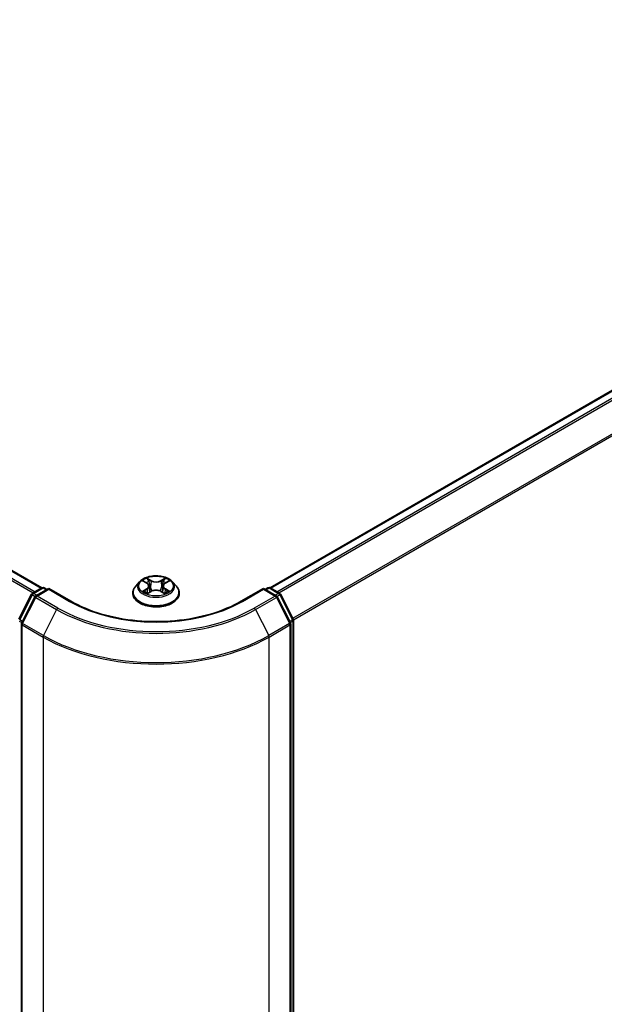
# Model space of a CAD drawing. Units: millimetres. Extents: x 0 to 7153, y 0 to 1546.
# Drawn here: x 53 to 65, y 98 to 118 of the extents above; entities that cross this region are included whole.
import ezdxf

# ---------------------------------------------------------------- set-up
doc = ezdxf.new("R2010")
doc.units = ezdxf.units.MM
doc.header["$LTSCALE"] = 0.666667
doc.layers.get('Defpoints').update_dxf_attribs({"lineweight": 25})
for name, color, linetype, lineweight in [('Dimension (ISO)', 7, 'Continuous', 18), ('Visible (ISO)', 7, 'Continuous', 35), ('Visible Narrow (ISO)', 7, 'Continuous', 25)]:
    doc.layers.add(name, color=color, linetype=linetype, lineweight=lineweight)
doc.styles.add('Note Text (TK)', font='MS PGothic.ttf')
doc.dimstyles.new('Default - Method 1b (TK)', dxfattribs={"dimscale": 0.666667, "dimtxt": 2.5, "dimasz": 2.5, "dimexe": 1, "dimexo": 1.5, "dimgap": 1, "dimtad": 1, "dimtoh": 1, "dimrnd": 1e-08, "dimdsep": 46, "dimtxsty": 'Note Text (TK)', "dimcen": 0.09, "dimdle": 5, "dimclrd": 100, "dimclre": 100, "dimclrt": 7, "dimadec": 1, "dimazin": 1, "dimtfac": 1, "dimtmove": 0, "dimatfit": 3, "dimfxl": 1, "dimtolj": 1, "dimlwd": -1, "dimlwe": -1, "dimarcsym": 0})

# ---------------------------------------------------------------- blocks, each defined once
blk = doc.blocks.new('*D16')
at = {"layer": 'Defpoints', "color": 0}
for p in [(22.637, 108.721), (10.38, 101.644), (57.992, 88.308)]:
    blk.add_point(p, dxfattribs=at)
at = {"layer": 'Dimension (ISO)', "color": 100}
for p, q in [((21.637, 108.143), (9.713, 101.26)), ((44.292, 82.065), (11.824, 100.811)), ((56.992, 87.731), (45.069, 80.847))]:
    blk.add_line(p, q, dxfattribs=at)
for points in [[(11.962, 101.052), (11.685, 100.571), (10.38, 101.644)], [(44.431, 82.306), (44.153, 81.825), (45.735, 81.232)]]:
    blk.add_solid(points, dxfattribs=at)
at = {"layer": 'Dimension (ISO)', "color": 7, "insert": (27.405, 93.37), "char_height": 1.66667, "attachment_point": 4, "rotation": 330, "style": 'Note Text (TK)'}
blk.add_mtext('\\A1;{\\Q30.000;\\W0.816;\\H0.816x;300}', dxfattribs=at)
blk = doc.blocks.new('*D17')
at = {"layer": 'Defpoints', "color": 0}
for p in [(76.848, 102.248), (53.278, 88.639), (65.534, 81.563)]:
    blk.add_point(p, dxfattribs=at)
at = {"layer": 'Dimension (ISO)', "color": 100}
for p, q in [((77.848, 101.67), (89.771, 94.787)), ((87.661, 94.338), (66.978, 82.397)), ((54.278, 88.062), (66.201, 81.178))]:
    blk.add_line(p, q, dxfattribs=at)
for points in [[(87.522, 94.579), (87.8, 94.098), (89.105, 95.171)], [(66.839, 82.637), (67.117, 82.156), (65.534, 81.563)]]:
    blk.add_solid(points, dxfattribs=at)
at = {"layer": 'Dimension (ISO)', "color": 7, "insert": (75.622, 88.942), "char_height": 1.66667, "attachment_point": 4, "rotation": 30, "style": 'Note Text (TK)'}
blk.add_mtext('\\A1;{\\Q-30.000;\\W0.816;\\H0.816x;200}', dxfattribs=at)

msp = doc.modelspace()

# ---------------------------------------------------------------- linework, layer by layer
at = {"layer": 'Visible (ISO)'}
for p, q in [((23.8048, 123.4207), (53.2544, 106.418)), ((58.0155, 106.418), (75.68, 116.6166)), ((55.2932, 106.5453), (55.2105, 106.453)), ((55.3742, 106.5554), (55.4451, 106.513)), ((55.8248, 106.513), (55.8958, 106.5554)), ((55.9768, 106.5453), (56.0595, 106.453)), ((53.0575, 106.3043), (53.253, 106.4172)), ((53.3958, 106.4044), (53.1281, 106.2498)), ((53.303, 106.4172), (53.3605, 106.384)), ((53.3958, 106.3875), (53.3958, 106.4044)), ((53.8569, 106.1382), (53.3958, 106.4044)), ((55.1516, 106.3058), (55.1516, 106.3114)), ((55.4581, 106.3027), (55.532, 106.3439)), ((55.4888, 106.4547), (55.5025, 106.3275)), ((55.7379, 106.3439), (55.8118, 106.3027)), ((55.7811, 106.4547), (55.7675, 106.3275)), ((56.1183, 106.3058), (56.1183, 106.3114)), ((57.8742, 106.4044), (57.4131, 106.1382)), ((57.8742, 106.4044), (57.8742, 106.3875)), ((58.1419, 106.2498), (57.8742, 106.4044)), ((57.9095, 106.384), (57.967, 106.4172)), ((58.017, 106.4172), (58.2125, 106.3043)), ((52.7738, 105.7652), (53.0379, 106.2837)), ((53.1085, 106.2292), (52.8327, 105.6878)), ((58.4373, 105.6878), (58.1614, 106.2292)), ((58.232, 106.2837), (58.4962, 105.7652)), ((58.5016, 105.7425), (58.5016, 88.6069)), ((52.8273, 105.6651), (52.8273, 88.4802)), ((58.4427, 88.4802), (58.4427, 105.6651))]:
    msp.add_line(p, q, dxfattribs=at)
for centre, start, end in [((53.0825, 106.261), 120, 153.00449), ((53.278, 106.3739), 60, 120), ((57.992, 106.3739), 60, 120), ((58.1875, 106.261), 26.99551, 60), ((53.1531, 106.2065), 120, 153.00449), ((58.1169, 106.2065), 26.99551, 60), ((52.8773, 105.6651), 153.00449, 180), ((58.3927, 105.6651), 0, 26.99551), ((58.4516, 105.7425), 0, 26.99551)]:
    msp.add_arc(centre, 0.05, start, end, dxfattribs=at)
for points, knots in [([(55.9768, 106.5453), (55.9563, 106.5681), (55.9304, 106.5881), (55.8691, 106.6226), (55.8334, 106.6368), (55.7568, 106.6575), (55.7159, 106.664), (55.633, 106.669), (55.591, 106.6676), (55.5098, 106.6567), (55.4705, 106.6474), (55.3984, 106.6214), (55.3656, 106.6047), (55.3209, 106.5727), (55.306, 106.5596), (55.2932, 106.5453)], [1.2629648, 1.2629648, 1.2629648, 1.2629648, 1.5839777, 1.5839777, 1.9184063, 1.9184063, 2.2514838, 2.2514838, 2.5827972, 2.5827972, 2.9145331, 2.9145331, 3.2485111, 3.2485111, 3.4494242, 3.4494242, 3.4494242, 3.4494242]), ([(55.3905, 106.5457), (55.3806, 106.5569), (55.3654, 106.5634), (55.3509, 106.5665), (55.3507, 106.5666), (55.3506, 106.5666)], [0.001902216, 0.001902216, 0.001902216, 0.001902216, 0.032055974, 0.032055974, 0.032394303, 0.032394303, 0.032394303, 0.032394303]), ([(55.3506, 106.5666), (55.3507, 106.5665), (55.3509, 106.5665), (55.3524, 106.5659), (55.3537, 106.5654), (55.3551, 106.5648)], [-0.0323943032, -0.0323943032, -0.0323943032, -0.0323943032, -0.0320559737, -0.0320559737, -0.0289727583, -0.0289727583, -0.0289727583, -0.0289727583]), ([(55.4431, 106.6193), (55.443, 106.6194), (55.443, 106.6194), (55.4428, 106.6196), (55.4427, 106.6196), (55.4426, 106.6197)], [-0.00023059908, -0.00023059908, -0.00023059908, -0.00023059908, 0, 0, 0.00033832945, 0.00033832945, 0.00033832945, 0.00033832945]), ([(55.4426, 106.6197), (55.4427, 106.6196), (55.4427, 106.6195), (55.4428, 106.6194), (55.4429, 106.6193), (55.4429, 106.6193)], [-0.00033832945, -0.00033832945, -0.00033832945, -0.00033832945, 0, 0, 0.00024151791, 0.00024151791, 0.00024151791, 0.00024151791]), ([(55.4888, 106.4547), (55.4883, 106.4592), (55.4873, 106.4637), (55.4842, 106.4725), (55.4821, 106.4768), (55.477, 106.485), (55.474, 106.4889), (55.4671, 106.4965), (55.4632, 106.5001), (55.4547, 106.5068), (55.4501, 106.51), (55.4451, 106.513)], [0.84730152, 0.84730152, 0.84730152, 0.84730152, 0.98850982, 0.98850982, 1.12971813, 1.12971813, 1.27092643, 1.27092643, 1.41213473, 1.41213473, 1.55334303, 1.55334303, 1.55334303, 1.55334303]), ([(55.8248, 106.513), (55.8199, 106.51), (55.8153, 106.5068), (55.8068, 106.5001), (55.8029, 106.4965), (55.796, 106.4889), (55.793, 106.485), (55.7879, 106.4768), (55.7858, 106.4725), (55.7827, 106.4637), (55.7816, 106.4592), (55.7811, 106.4547)], [3.15904595, 3.15904595, 3.15904595, 3.15904595, 3.30025425, 3.30025425, 3.44146255, 3.44146255, 3.58267086, 3.58267086, 3.72387916, 3.72387916, 3.86508746, 3.86508746, 3.86508746, 3.86508746]), ([(55.8068, 106.5844), (55.8162, 106.5973), (55.8215, 106.6106), (55.8272, 106.6195), (55.8273, 106.6196), (55.8273, 106.6197)], [0, 0, 0, 0, 0.032055974, 0.032055974, 0.032394303, 0.032394303, 0.032394303, 0.032394303]), ([(55.8273, 106.6197), (55.8273, 106.6196), (55.8272, 106.6196), (55.8262, 106.6187), (55.8253, 106.6179), (55.8244, 106.6171)], [-0.0323943032, -0.0323943032, -0.0323943032, -0.0323943032, -0.0320559737, -0.0320559737, -0.0289727583, -0.0289727583, -0.0289727583, -0.0289727583]), ([(55.9194, 106.5666), (55.9192, 106.5666), (55.9191, 106.5665), (55.9188, 106.5665), (55.9187, 106.5664), (55.9185, 106.5664)], [-0.00033832945, -0.00033832945, -0.00033832945, -0.00033832945, 0, 0, 0.00024151791, 0.00024151791, 0.00024151791, 0.00024151791]), ([(55.9186, 106.5663), (55.9187, 106.5664), (55.9188, 106.5664), (55.9191, 106.5665), (55.9192, 106.5665), (55.9194, 106.5666)], [-0.00023059908, -0.00023059908, -0.00023059908, -0.00023059908, 0, 0, 0.00033832945, 0.00033832945, 0.00033832945, 0.00033832945]), ([(55.2105, 106.453), (55.2031, 106.4447), (55.1962, 106.4361), (55.1839, 106.4184), (55.1784, 106.4093), (55.1689, 106.3906), (55.1648, 106.3811), (55.1583, 106.3616), (55.1558, 106.3516), (55.1525, 106.3316), (55.1516, 106.3215), (55.1516, 106.3114)], [3.4494242, 3.4494242, 3.4494242, 3.4494242, 3.54493753, 3.54493753, 3.64045085, 3.64045085, 3.73596417, 3.73596417, 3.83147749, 3.83147749, 3.92699082, 3.92699082, 3.92699082, 3.92699082]), ([(55.1516, 106.3058), (55.1516, 106.276), (55.1595, 106.2463), (55.19, 106.1894), (55.2131, 106.1623), (55.2729, 106.1131), (55.31, 106.0913), (55.394, 106.0556), (55.4409, 106.0418), (55.5395, 106.0237), (55.5912, 106.0193), (55.6942, 106.0203), (55.7456, 106.0256), (55.843, 106.0455), (55.889, 106.0601), (55.9711, 106.0974), (56.0073, 106.12), (56.0655, 106.1714), (56.0878, 106.2002), (56.1126, 106.2551), (56.1183, 106.2804), (56.1183, 106.3058)], [3.9269908, 3.9269908, 3.9269908, 3.9269908, 4.2267014, 4.2267014, 4.5391124, 4.5391124, 4.8636054, 4.8636054, 5.1893334, 5.1893334, 5.5140838, 5.5140838, 5.8384387, 5.8384387, 6.1632728, 6.1632728, 6.4890702, 6.4890702, 6.8129852, 6.8129852, 7.0685835, 7.0685835, 7.0685835, 7.0685835]), ([(55.3513, 106.3448), (55.3512, 106.3447), (55.3511, 106.3447), (55.3509, 106.3446), (55.3507, 106.3445), (55.3506, 106.3445)], [-0.00023059908, -0.00023059908, -0.00023059908, -0.00023059908, 0, 0, 0.00033832945, 0.00033832945, 0.00033832945, 0.00033832945]), ([(55.3506, 106.3445), (55.3507, 106.3445), (55.3509, 106.3445), (55.3512, 106.3446), (55.3513, 106.3446), (55.3514, 106.3447)], [-0.00033832945, -0.00033832945, -0.00033832945, -0.00033832945, 0, 0, 0.00024151791, 0.00024151791, 0.00024151791, 0.00024151791]), ([(55.4064, 106.3384), (55.4094, 106.3359), (55.4126, 106.3334), (55.4196, 106.3284), (55.4234, 106.3259), (55.4313, 106.3209), (55.4355, 106.3185), (55.4444, 106.3137), (55.449, 106.3114), (55.4567, 106.3078), (55.4596, 106.3065), (55.4625, 106.3052)], [4.53491661, 4.53491661, 4.53491661, 4.53491661, 4.60506204, 4.60506204, 4.67520747, 4.67520747, 4.7453529, 4.7453529, 4.81549833, 4.81549833, 4.85637589, 4.85637589, 4.85637589, 4.85637589]), ([(55.4611, 106.3044), (55.453, 106.3049), (55.448, 106.2997), (55.4427, 106.2915), (55.4427, 106.2914), (55.4426, 106.2913)], [0.002431037, 0.002431037, 0.002431037, 0.002431037, 0.032055974, 0.032055974, 0.032394303, 0.032394303, 0.032394303, 0.032394303]), ([(55.7379, 106.3439), (55.7268, 106.3501), (55.7142, 106.3553), (55.687, 106.3631), (55.6724, 106.3657), (55.6426, 106.3684), (55.6274, 106.3684), (55.5976, 106.3657), (55.583, 106.3631), (55.5558, 106.3553), (55.5432, 106.3501), (55.532, 106.3439)], [1.5882496, 1.5882496, 1.5882496, 1.5882496, 1.8954276, 1.8954276, 2.2026055, 2.2026055, 2.5097835, 2.5097835, 2.8169614, 2.8169614, 3.1241394, 3.1241394, 3.1241394, 3.1241394]), ([(55.8074, 106.3052), (55.8104, 106.3065), (55.8133, 106.3078), (55.8209, 106.3114), (55.8256, 106.3137), (55.8344, 106.3185), (55.8386, 106.3209), (55.8466, 106.3259), (55.8503, 106.3284), (55.8573, 106.3334), (55.8606, 106.3359), (55.8636, 106.3384)], [6.13919839, 6.13919839, 6.13919839, 6.13919839, 6.18007596, 6.18007596, 6.25022139, 6.25022139, 6.32036682, 6.32036682, 6.39051225, 6.39051225, 6.46065768, 6.46065768, 6.46065768, 6.46065768]), ([(55.8777, 106.345), (55.8875, 106.3469), (55.9037, 106.3478), (55.9191, 106.3445), (55.9192, 106.3445), (55.9194, 106.3445)], [0, 0, 0, 0, 0.032055974, 0.032055974, 0.032394303, 0.032394303, 0.032394303, 0.032394303]), ([(55.9194, 106.3445), (55.9192, 106.3445), (55.9191, 106.3446), (55.9176, 106.3451), (55.9163, 106.3456), (55.9149, 106.3461)], [-0.0323943032, -0.0323943032, -0.0323943032, -0.0323943032, -0.0320559737, -0.0320559737, -0.0289727583, -0.0289727583, -0.0289727583, -0.0289727583]), ([(56.1183, 106.3114), (56.1183, 106.3215), (56.1175, 106.3316), (56.1142, 106.3516), (56.1117, 106.3616), (56.1051, 106.3811), (56.1011, 106.3906), (56.0916, 106.4093), (56.0861, 106.4184), (56.0737, 106.4361), (56.0669, 106.4447), (56.0595, 106.453)], [0.78539816, 0.78539816, 0.78539816, 0.78539816, 0.88091149, 0.88091149, 0.97642481, 0.97642481, 1.07193813, 1.07193813, 1.16745145, 1.16745145, 1.26296478, 1.26296478, 1.26296478, 1.26296478]), ([(57.4131, 106.1382), (57.2282, 106.0315), (57.0131, 105.9411), (56.544, 105.8031), (56.29, 105.7555), (55.7687, 105.7078), (55.5013, 105.7078), (54.9799, 105.7555), (54.726, 105.8031), (54.2568, 105.9411), (54.0418, 106.0315), (53.8569, 106.1382)], [3.1415927, 3.1415927, 3.1415927, 3.1415927, 3.4557519, 3.4557519, 3.7699112, 3.7699112, 4.0840704, 4.0840704, 4.3982297, 4.3982297, 4.712389, 4.712389, 4.712389, 4.712389]), ([(55.4426, 106.2913), (55.4427, 106.2914), (55.4428, 106.2915), (55.4438, 106.2924), (55.4447, 106.2931), (55.4455, 106.2939)], [-0.0323943032, -0.0323943032, -0.0323943032, -0.0323943032, -0.0320559737, -0.0320559737, -0.0289727583, -0.0289727583, -0.0289727583, -0.0289727583]), ([(55.8269, 106.2918), (55.8269, 106.2917), (55.827, 106.2917), (55.8272, 106.2915), (55.8273, 106.2914), (55.8273, 106.2913)], [-0.00023059908, -0.00023059908, -0.00023059908, -0.00023059908, 0, 0, 0.00033832945, 0.00033832945, 0.00033832945, 0.00033832945]), ([(55.8273, 106.2913), (55.8273, 106.2914), (55.8272, 106.2915), (55.8271, 106.2917), (55.8271, 106.2918), (55.827, 106.2918)], [-0.00033832945, -0.00033832945, -0.00033832945, -0.00033832945, 0, 0, 0.00024151791, 0.00024151791, 0.00024151791, 0.00024151791])]:
    msp.add_open_spline(points, degree=3, knots=knots, dxfattribs=at)
for points in [[(55.3551, 106.5648), (55.3615, 106.5622), (55.3681, 106.5591), (55.3742, 106.5554)], [(55.8244, 106.6171), (55.8162, 106.6094), (55.8078, 106.5999), (55.7984, 106.5907)], [(55.8958, 106.5554), (55.8958, 106.5554), (55.8958, 106.5554), (55.8958, 106.5554)], [(55.9149, 106.3461), (55.9023, 106.3504), (55.8895, 106.3532), (55.8799, 106.355)], [(55.4455, 106.2939), (55.4497, 106.2973), (55.4538, 106.3003), (55.4581, 106.3027)]]:
    msp.add_open_spline(points, degree=3, dxfattribs=at)
at = {"layer": 'Visible Narrow (ISO)'}
for p, q in [((23.655, 123.3462), (53.1149, 106.3375)), ((23.7798, 123.4183), (53.2397, 106.4096)), ((23.6278, 123.3158), (53.075, 106.3144)), ((58.0302, 106.4096), (75.705, 116.6141)), ((58.1551, 106.3375), (75.8299, 116.542)), ((58.195, 106.3144), (75.8571, 116.5117)), ((58.4873, 105.7825), (76.1329, 115.9702)), ((58.5002, 105.7544), (76.1411, 115.9393)), ((55.3506, 106.5666), (55.4409, 106.5126)), ((55.5361, 106.5676), (55.4426, 106.6197)), ((55.4716, 106.5907), (55.5303, 106.558)), ((55.5219, 106.4399), (55.4921, 106.5476)), ((55.5303, 106.558), (55.5219, 106.4399)), ((55.8273, 106.6197), (55.7339, 106.5676)), ((55.7396, 106.558), (55.7984, 106.5907)), ((55.7396, 106.558), (55.7481, 106.4399)), ((55.7779, 106.5476), (55.7481, 106.4399)), ((55.8291, 106.5126), (55.9194, 106.5666)), ((53.0825, 106.3019), (53.278, 106.4147)), ((53.1531, 106.2474), (53.3958, 106.3875)), ((53.278, 106.4147), (53.3458, 106.3755)), ((53.3958, 106.3875), (53.8319, 106.1357)), ((55.4409, 106.3984), (55.3506, 106.3445)), ((55.3901, 106.355), (55.4468, 106.3889)), ((55.4202, 106.3281), (55.4142, 106.3377)), ((55.4426, 106.2913), (55.5361, 106.3435)), ((55.4468, 106.3889), (55.4527, 106.3097)), ((55.7339, 106.3435), (55.8273, 106.2913)), ((55.8231, 106.3889), (55.8173, 106.3097)), ((55.8231, 106.3889), (55.8799, 106.355)), ((55.9194, 106.3445), (55.8291, 106.3984)), ((55.8557, 106.3377), (55.8498, 106.3281)), ((57.4381, 106.1357), (57.8742, 106.3875)), ((57.8742, 106.3875), (58.1169, 106.2474)), ((57.9242, 106.3755), (57.992, 106.4147)), ((57.992, 106.4147), (58.1875, 106.3019)), ((52.7912, 105.753), (53.0553, 106.2715)), ((52.8501, 105.6755), (53.1259, 106.217)), ((53.0553, 106.2715), (53.1139, 106.2376)), ((53.1503, 106.2627), (53.0825, 106.3019)), ((53.1259, 106.217), (53.562, 105.9652)), ((53.5891, 105.9956), (53.1531, 106.2474)), ((55.4532, 106.3028), (55.4532, 106.3027)), ((55.4534, 106.2998), (55.4534, 106.2998)), ((55.8166, 106.2998), (55.8166, 106.2998)), ((55.8168, 106.3028), (55.8168, 106.3027)), ((58.1169, 106.2474), (57.6808, 105.9956)), ((57.708, 105.9652), (58.144, 106.217)), ((58.1875, 106.3019), (58.1196, 106.2627)), ((58.144, 106.217), (58.4199, 105.6755)), ((58.156, 106.2376), (58.2146, 106.2715)), ((58.2146, 106.2715), (58.4788, 105.753)), ((53.562, 105.9652), (53.2862, 105.4238)), ((57.708, 105.9652), (57.9838, 105.4238)), ((52.783, 105.7221), (52.8349, 105.6921)), ((52.8489, 105.7196), (52.7912, 105.753)), ((58.4788, 105.753), (58.421, 105.7196)), ((58.435, 105.6921), (58.487, 105.7221)), ((58.487, 105.7221), (58.487, 88.5865)), ((52.8419, 88.4598), (52.8419, 105.6447)), ((52.8419, 105.6447), (53.278, 105.3929)), ((53.2862, 105.4238), (52.8501, 105.6755)), ((58.4199, 105.6755), (57.9838, 105.4238)), ((57.992, 105.3929), (58.4281, 105.6447)), ((58.4281, 105.6447), (58.4281, 88.4598)), ((53.278, 105.3929), (53.278, 88.208)), ((57.992, 88.208), (57.992, 105.3929))]:
    msp.add_line(p, q, dxfattribs=at)
for centre, major_axis, ratio, start_param, end_param in [((55.635, 106.4432), (-0.3849, 0), 0.5773503, 5.8056187, 9.9023446), ((55.635, 106.4555), (-0.3433, 0), 0.5773503, 5.3071026, 5.6884717), ((55.635, 106.4177), (0.2687, 0), 0.5773503, 2.1762943, 2.4206222), ((55.4409, 106.5058), (0.00428, 0.00715), 0.5873385, 0, 0.7942785), ((55.3384, 106.4555), (0.1424, 0), 0.5773503, 5.5152404, 7.0511302), ((55.4658, 106.5879), (-0.00681, -0.00481), 0.1849737, 1.043317, 2.4384992), ((55.4438, 106.5532), (0.0353, -0.0705), 0.5476269, 1.2270205, 1.8422764), ((55.4863, 106.5448), (-0.00803, -0.00223), 0.2229178, 3.8515805, 5.2070037), ((55.5361, 106.5608), (-0.00406, -0.00728), 0.5671862, 3.9184152, 5.401945), ((55.635, 106.6205), (0.1507, 0), 0.5773503, 3.9444441, 5.4803339), ((55.635, 106.6267), (-0.1424, 0), 0.5773503, 0.8028515, 2.3387412), ((55.7339, 106.5608), (0.00406, -0.00728), 0.5671862, 0.8812403, 2.3647701), ((55.9315, 106.4555), (-0.1424, 0), 0.5773503, 5.5152404, 7.0511302), ((55.8261, 106.5532), (-0.0353, -0.0705), 0.5476269, 4.4409089, 5.0561648), ((55.7837, 106.5448), (-0.00803, 0.00223), 0.2229178, 4.2177743, 5.5731974), ((55.635, 106.4177), (0.2687, 0), 0.5773503, 0.7209705, 0.9652983), ((55.8042, 106.5879), (-0.00681, 0.00481), 0.1849737, 0.7030935, 2.0982756), ((55.8291, 106.5058), (-0.00428, 0.00715), 0.5873385, 5.4889069, 6.2831853), ((55.635, 106.4555), (-0.3433, 0), 0.5773503, 3.7363063, 4.1176753), ((53.0825, 106.261), (-0.025, 0.0433), 0.5773503, 5.4977871, 6.2831853), ((53.278, 106.3739), (-0.025, 0.0433), 0.5773503, 5.4977871, 6.2831853), ((53.278, 106.3739), (0.025, 0.0433), 0.5773503, 0, 0.7853982), ((55.635, 106.3262), (-0.4779, 0), 0.5773503, 5.8056187, 9.9023446), ((55.635, 106.3114), (-0.4833, 0), 0.5773503, 0, 3.1415927), ((55.635, 106.3058), (0.4833, 0), 0.5773503, 3.1415927, 6.2831853), ((55.635, 106.4555), (0.3433, 0), 0.5773503, 3.7363063, 4.1176753), ((55.3961, 106.3522), (-0.0016, -0.00818), 0.7797536, 4.5269049, 5.922087), ((55.3706, 106.2902), (-0.0263, -0.0627), 0.7122196, 2.6720097, 3.2872655), ((55.4202, 106.3349), (-0.00708, -0.00439), 0.7297361, 5.1634453, 5.7754826), ((55.4409, 106.3916), (0.00428, -0.00715), 0.5873385, 0.8637843, 2.3473142), ((55.3384, 106.4493), (0.1507, 0), 0.5773503, 5.5152404, 6.3450887), ((55.5161, 106.4371), (-0.00803, -0.00223), 0.2228845, 3.8515738, 5.2026198), ((55.5361, 106.3367), (-0.00406, 0.00728), 0.5671862, 5.5063628, 6.2831853), ((55.635, 106.2843), (0.1424, 0), 0.5773503, 0.8028515, 2.3387412), ((55.7339, 106.3367), (0.00406, 0.00728), 0.5671862, 0, 0.7768225), ((55.7538, 106.4371), (-0.00803, 0.00223), 0.2228845, 4.2221582, 5.5732041), ((55.9315, 106.4493), (-0.1507, 0), 0.5773503, 6.221282, 7.0511302), ((55.8291, 106.3916), (-0.00428, -0.00715), 0.5873385, 3.9358711, 5.419401), ((55.635, 106.4555), (0.3433, 0), 0.5773503, 5.3071026, 5.6884717), ((55.8994, 106.2902), (0.0263, -0.0627), 0.7122196, 2.9959198, 3.6111756), ((55.8498, 106.3349), (-0.00708, 0.00439), 0.7297361, 3.6492954, 4.2613326), ((55.8739, 106.3522), (0.0016, -0.00818), 0.7797536, 0.3610983, 1.7562804), ((57.992, 106.3739), (-0.025, 0.0433), 0.5773503, 5.4977871, 6.2831853), ((57.992, 106.3739), (0.025, 0.0433), 0.5773503, 0, 0.7853982), ((58.1875, 106.261), (0.025, 0.0433), 0.5773503, 0, 0.7853982), ((53.0825, 106.261), (-0.0446, 0.0227), 0.0739221, 0, 0.9533753), ((53.0825, 106.261), (0.025, 0.0433), 0.5773503, 0.7853982, 1.6614562), ((53.1531, 106.2065), (-0.0446, 0.0227), 0.0739221, 0, 0.9533753), ((53.1531, 106.2065), (0.025, 0.0433), 0.5773503, 0.7853982, 1.6614562), ((53.1531, 106.2065), (-0.025, 0.0433), 0.5773503, 5.4977871, 6.2831853), ((53.8319, 106.0949), (0.025, 0.0433), 0.5773503, 0, 0.7853982), ((55.635, 107.1768), (2.55, 0), 0.5773503, 3.9269908, 5.4977871), ((57.4381, 106.0949), (-0.025, 0.0433), 0.5773503, 5.4977871, 6.2831853), ((58.1169, 106.2065), (0.025, 0.0433), 0.5773503, 0, 0.7853982), ((58.1169, 106.2065), (0.025, -0.0433), 0.5773503, 1.4801364, 2.3561945), ((58.1169, 106.2065), (0.0446, 0.0227), 0.0739221, 5.32981, 6.2831853), ((58.1875, 106.261), (0.025, -0.0433), 0.5773503, 1.4801364, 2.3561945), ((58.1875, 106.261), (0.0446, 0.0227), 0.0739221, 5.32981, 6.2831853), ((53.5891, 105.9548), (-0.025, -0.0433), 0.5773503, 3.9269908, 4.8030489), ((55.635, 107.1621), (2.9317, 0), 0.5773503, 3.9269908, 5.4977871), ((55.635, 107.1768), (-2.8932, 0), 0.5773503, 0.7853982, 2.3561945), ((57.6808, 105.9548), (0.025, -0.0433), 0.5773503, 1.4801364, 2.3561945), ((52.8773, 105.6651), (-0.0446, 0.0227), 0.0739221, 0, 0.9533753), ((58.3927, 105.6651), (0.0446, 0.0227), 0.0739221, 5.32981, 6.2831853), ((58.4516, 105.7425), (0.0446, 0.0227), 0.0739221, 5.32981, 6.2831853), ((58.4516, 105.7425), (0.025, -0.0433), 0.5773503, 0.7853982, 1.4801364), ((58.4516, 105.7425), (0.05, 0), 0.5773503, 5.4977871, 6.2831853), ((52.8773, 105.6651), (-0.05, 0), 0.5773503, 0, 0.7853982), ((52.8773, 105.6651), (0.025, 0.0433), 0.5773503, 1.6614562, 2.3561945), ((58.3927, 105.6651), (0.025, -0.0433), 0.5773503, 0.7853982, 1.4801364), ((58.3927, 105.6651), (0.05, 0), 0.5773503, 5.4977871, 6.2831853), ((53.3133, 105.4133), (0.025, 0.0433), 0.5773503, 1.6614562, 2.3561945), ((55.635, 106.7537), (3.3333, 0), 0.5773503, 3.9269908, 5.4977871), ((55.635, 106.7799), (-3.3217, 0), 0.5773503, 0.7853982, 2.3561945), ((57.9566, 105.4133), (-0.025, 0.0433), 0.5773503, 3.9269908, 4.6217291)]:
    msp.add_ellipse(centre, major_axis=major_axis, ratio=ratio, start_param=start_param, end_param=end_param, dxfattribs=at)
msp.add_ellipse((55.635, 106.4555), major_axis=(0.3569, 0), ratio=0.5773503, dxfattribs=at)
for points in [[(55.4429, 106.6193), (55.4485, 106.6104), (55.4539, 106.5972), (55.4631, 106.5844)], [(55.4716, 106.5907), (55.4612, 106.6008), (55.4521, 106.6113), (55.4431, 106.6193)], [(55.4631, 106.5844), (55.4716, 106.5727), (55.4782, 106.559), (55.482, 106.5453)], [(55.482, 106.5453), (55.492, 106.5094), (55.502, 106.4735), (55.5119, 106.4376)], [(55.758, 106.4376), (55.768, 106.4735), (55.778, 106.5094), (55.7879, 106.5453)], [(55.7879, 106.5453), (55.7917, 106.559), (55.7984, 106.5727), (55.8068, 106.5844)], [(55.9185, 106.5664), (55.9043, 106.5633), (55.8893, 106.5568), (55.8795, 106.5457)], [(55.8958, 106.5554), (55.9031, 106.5598), (55.911, 106.5634), (55.9186, 106.5663)], [(55.3901, 106.355), (55.3795, 106.353), (55.3651, 106.3499), (55.3513, 106.3448)], [(55.3514, 106.3447), (55.3665, 106.3478), (55.3825, 106.3469), (55.3923, 106.345)], [(55.3923, 106.345), (55.3975, 106.3441), (55.4022, 106.3418), (55.4064, 106.3384)], [(55.5119, 106.4376), (55.5203, 106.4073), (55.5301, 106.3776), (55.5418, 106.3489)], [(55.5497, 106.3524), (55.5389, 106.3808), (55.5298, 106.4101), (55.5219, 106.4399)], [(55.7481, 106.4399), (55.7402, 106.4101), (55.7311, 106.3808), (55.7202, 106.3524)], [(55.7282, 106.3489), (55.7399, 106.3776), (55.7496, 106.4073), (55.758, 106.4376)], [(55.827, 106.2918), (55.8219, 106.2998), (55.8169, 106.3049), (55.8089, 106.3044)], [(55.8636, 106.3384), (55.8677, 106.3418), (55.8725, 106.3441), (55.8777, 106.345)], [(55.8119, 106.3027), (55.817, 106.2999), (55.8219, 106.2961), (55.8269, 106.2918)]]:
    msp.add_open_spline(points, degree=3, dxfattribs=at)

# ---------------------------------------------------------------- dimensions: what is measured, and where the dimension line sits
at = {"layer": 'Dimension (ISO)', "color": 100}
for base, p1, p2, angle, text, picture, middle in [((10.3801, 101.6445), (57.992, 88.3083), (22.6367, 108.7208), 330, '{\\Q30.000;\\W0.816;\\H0.816x;<>}', '*D16', (28.0578, 91.4382)), ((65.5345, 81.5632), (76.8482, 102.2478), (53.278, 88.6395), 30, '{\\Q-30.000;\\W0.816;\\H0.816x;<>}', '*D17', (77.3196, 88.3673))]:
    dim = msp.add_linear_dim(base=base, p1=p1, p2=p2, angle=angle, text=text, dimstyle='Default - Method 1b (TK)', override={"dimgap": 1, "dimtoh": 0, "dimdec": 2, "dimlfac": 7.348469, "dimtol": 0, "dimlim": 0, "dimtp": 0, "dimtm": 0, "dimtdec": 2, "dimtofl": 0, "dimatfit": 1}, dxfattribs=at)
    dim.commit()
    dim.dimension.update_dxf_attribs({"geometry": picture, "text_midpoint": middle, "dimtype": 160})

doc.saveas('drawing.dxf')
